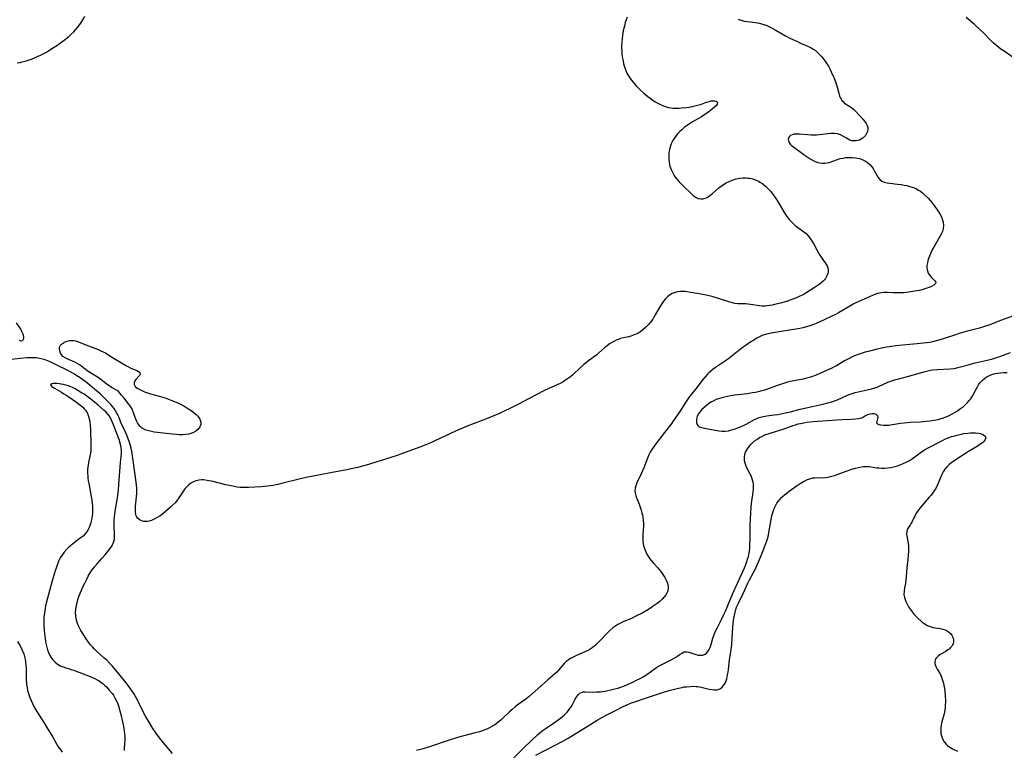
# Model space of a CAD drawing. Units: inches. Extents: x 2039159 to 2044594, y 205613 to 211036.
# Drawn here: x 2040426 to 2040654, y 207761 to 207930 of the extents above; entities that cross this region are included whole.
import ezdxf

# ---------------------------------------------------------------- set-up
doc = ezdxf.new("R2010")
doc.units = ezdxf.units.IN
doc.header["$MEASUREMENT"] = 0
doc.layers.add('c_32_T13S_R18E', color=189, linetype='Continuous')

msp = doc.modelspace()

# ---------------------------------------------------------------- linework, layer by layer
at = {"layer": 'c_32_T13S_R18E'}
for points in [[(2040566.51, 207930.3, 950), (2040566.28, 207929.67, 950), (2040566.07, 207929.04, 950), (2040565.92, 207928.51, 950), (2040565.78, 207927.97, 950), (2040565.6, 207927.14, 950), (2040565.42, 207926.11, 950), (2040565.31, 207925.26, 950), (2040565.25, 207924.48, 950), (2040565.21, 207923.7, 950), (2040565.21, 207923.12, 950), (2040565.23, 207922.49, 950), (2040565.29, 207921.8, 950), (2040565.38, 207921.12, 950), (2040565.54, 207920.15, 950), (2040565.68, 207919.53, 950), (2040565.96, 207918.56, 950), (2040566.18, 207917.95, 950), (2040566.44, 207917.36, 950), (2040566.67, 207916.93, 950), (2040566.92, 207916.51, 950), (2040567.2, 207916.1, 950), (2040567.5, 207915.69, 950), (2040568.19, 207914.88, 950), (2040568.6, 207914.43, 950), (2040569.66, 207913.36, 950), (2040570.38, 207912.7, 950), (2040571.25, 207911.98, 950), (2040571.82, 207911.55, 950), (2040572.4, 207911.13, 950), (2040572.96, 207910.76, 950), (2040573.56, 207910.41, 950), (2040574.21, 207910.08, 950), (2040574.87, 207909.8, 950), (2040575.54, 207909.57, 950), (2040576.06, 207909.44, 950), (2040576.58, 207909.34, 950), (2040577.07, 207909.29, 950), (2040577.79, 207909.26, 950), (2040578.51, 207909.29, 950), (2040579.03, 207909.32, 950), (2040580.17, 207909.44, 950), (2040580.78, 207909.53, 950), (2040581.84, 207909.72, 950), (2040582.41, 207909.85, 950), (2040583.04, 207910.02, 950), (2040583.64, 207910.21, 950), (2040584.84, 207910.65, 950), (2040585.39, 207910.82, 950), (2040585.87, 207910.92, 950), (2040586.33, 207910.97, 950), (2040586.73, 207910.97, 950), (2040587.06, 207910.9, 950), (2040587.34, 207910.59, 950), (2040587.26, 207910.15, 950), (2040587.01, 207909.83, 950), (2040586.66, 207909.48, 950), (2040585.82, 207908.78, 950), (2040585.27, 207908.36, 950), (2040584.21, 207907.64, 950), (2040583.65, 207907.29, 950), (2040581.57, 207906.07, 950), (2040580.82, 207905.6, 950), (2040579.76, 207904.84, 950), (2040579.08, 207904.29, 950), (2040578.59, 207903.83, 950), (2040578.19, 207903.41, 950), (2040577.88, 207903.06, 950), (2040577.47, 207902.5, 950), (2040577.05, 207901.81, 950), (2040576.68, 207901.06, 950), (2040576.42, 207900.35, 950), (2040576.23, 207899.62, 950), (2040576.13, 207899.06, 950), (2040576.08, 207898.43, 950), (2040576.09, 207897.59, 950), (2040576.19, 207896.75, 950), (2040576.29, 207896.24, 950), (2040576.38, 207895.9, 950), (2040576.66, 207895.11, 950), (2040576.93, 207894.49, 950), (2040577.26, 207893.9, 950), (2040577.61, 207893.36, 950), (2040578.03, 207892.81, 950), (2040578.49, 207892.28, 950), (2040579.56, 207891.19, 950), (2040581.35, 207889.47, 950), (2040581.82, 207889.05, 950), (2040582.3, 207888.69, 950), (2040582.87, 207888.42, 950), (2040583.48, 207888.32, 950), (2040584.03, 207888.36, 950), (2040584.58, 207888.51, 950), (2040584.95, 207888.67, 950), (2040585.58, 207889.07, 950), (2040586.19, 207889.56, 950), (2040587.69, 207890.85, 950), (2040588.19, 207891.24, 950), (2040588.71, 207891.61, 950), (2040589.37, 207892.03, 950), (2040590.03, 207892.37, 950), (2040590.71, 207892.66, 950), (2040591.66, 207892.95, 950), (2040592.49, 207893.11, 950), (2040593.22, 207893.17, 950), (2040593.94, 207893.17, 950), (2040594.34, 207893.14, 950), (2040594.71, 207893.1, 950), (2040595.43, 207892.94, 950), (2040596.14, 207892.7, 950), (2040596.78, 207892.41, 950), (2040597.12, 207892.22, 950), (2040597.79, 207891.77, 950), (2040598.43, 207891.26, 950), (2040599.07, 207890.66, 950), (2040599.65, 207890.01, 950), (2040600.21, 207889.29, 950), (2040600.67, 207888.64, 950), (2040601.1, 207887.96, 950), (2040601.56, 207887.22, 950), (2040602.68, 207885.32, 950), (2040603.19, 207884.51, 950), (2040603.44, 207884.15, 950), (2040603.89, 207883.56, 950), (2040604.31, 207883.08, 950), (2040604.77, 207882.63, 950), (2040605.26, 207882.21, 950), (2040605.77, 207881.82, 950), (2040607.29, 207880.71, 950), (2040607.77, 207880.31, 950), (2040608.22, 207879.86, 950), (2040608.75, 207879.21, 950), (2040609.22, 207878.5, 950), (2040609.57, 207877.87, 950), (2040610.26, 207876.55, 950), (2040610.62, 207875.9, 950), (2040610.84, 207875.53, 950), (2040611.25, 207874.91, 950), (2040612.22, 207873.55, 950), (2040612.44, 207873.2, 950), (2040612.62, 207872.85, 950), (2040612.79, 207872.42, 950), (2040612.87, 207872, 950), (2040612.87, 207871.57, 950), (2040612.79, 207871.14, 950), (2040612.58, 207870.53, 950), (2040612.25, 207869.94, 950), (2040612.02, 207869.65, 950), (2040611.74, 207869.35, 950), (2040611.29, 207868.96, 950), (2040610.8, 207868.59, 950), (2040609.65, 207867.82, 950), (2040607.94, 207866.73, 950), (2040607.33, 207866.36, 950), (2040606.73, 207866.04, 950), (2040606.35, 207865.85, 950), (2040605.58, 207865.51, 950), (2040604.48, 207865.09, 950), (2040603.49, 207864.75, 950), (2040602.22, 207864.36, 950), (2040601.54, 207864.18, 950), (2040600.53, 207863.93, 950), (2040599.97, 207863.81, 950), (2040599.38, 207863.7, 950), (2040598.8, 207863.62, 950), (2040598.32, 207863.59, 950), (2040597.61, 207863.58, 950), (2040597.02, 207863.63, 950), (2040594.98, 207863.98, 950), (2040594.41, 207864.04, 950), (2040593.83, 207864.08, 950), (2040592.06, 207864.12, 950), (2040591.38, 207864.19, 950), (2040590.8, 207864.31, 950), (2040590.21, 207864.47, 950), (2040587.6, 207865.35, 950), (2040586.37, 207865.72, 950), (2040585.75, 207865.89, 950), (2040585.14, 207866.02, 950), (2040584.31, 207866.18, 950), (2040582.66, 207866.45, 950), (2040581.13, 207866.74, 950), (2040580.3, 207866.88, 950), (2040579.85, 207866.93, 950), (2040579.39, 207866.95, 950), (2040578.83, 207866.95, 950), (2040578.27, 207866.89, 950), (2040577.84, 207866.81, 950), (2040577.35, 207866.67, 950), (2040576.88, 207866.47, 950), (2040576.25, 207866.08, 950), (2040575.8, 207865.71, 950), (2040575.34, 207865.23, 950), (2040574.9, 207864.7, 950), (2040574.39, 207864.01, 950), (2040573.78, 207863.04, 950), (2040572.96, 207861.53, 950), (2040572.58, 207860.87, 950), (2040572.39, 207860.57, 950), (2040571.89, 207859.89, 950), (2040571.34, 207859.25, 950), (2040570.74, 207858.63, 950), (2040570.1, 207858.07, 950), (2040569.67, 207857.75, 950), (2040568.92, 207857.29, 950), (2040568.13, 207856.92, 950), (2040567.35, 207856.64, 950), (2040566.89, 207856.51, 950), (2040565.67, 207856.25, 950), (2040564.93, 207856.07, 950), (2040564.64, 207855.98, 950), (2040564.09, 207855.77, 950), (2040563.56, 207855.52, 950), (2040563.08, 207855.26, 950), (2040562.42, 207854.84, 950), (2040561.79, 207854.37, 950), (2040561.33, 207853.99, 950), (2040559.91, 207852.69, 950), (2040559.49, 207852.35, 950), (2040557.56, 207850.94, 950), (2040556.46, 207850.07, 950), (2040555.69, 207849.41, 950), (2040553.93, 207847.75, 950), (2040553.4, 207847.28, 950), (2040552.75, 207846.78, 950), (2040552.07, 207846.32, 950), (2040551.7, 207846.1, 950), (2040551.02, 207845.75, 950), (2040549.13, 207844.89, 950), (2040547.44, 207844.07, 950), (2040543.72, 207842.18, 950), (2040541.58, 207841.04, 950), (2040539.58, 207840.02, 950), (2040537.94, 207839.23, 950), (2040536.84, 207838.72, 950), (2040535.48, 207838.15, 950), (2040534.42, 207837.72, 950), (2040529.53, 207835.84, 950), (2040528.49, 207835.41, 950), (2040526.84, 207834.69, 950), (2040520.78, 207831.87, 950), (2040520.06, 207831.55, 950), (2040518.66, 207830.99, 950), (2040514.21, 207829.39, 950), (2040513.38, 207829.1, 950), (2040511.97, 207828.64, 950), (2040506.04, 207826.82, 950), (2040505.14, 207826.56, 950), (2040504.36, 207826.35, 950), (2040503.19, 207826.08, 950), (2040501.4, 207825.72, 950), (2040498.43, 207825.19, 950), (2040496.01, 207824.73, 950), (2040492.44, 207824.03, 950), (2040490.77, 207823.64, 950), (2040487.05, 207822.68, 950), (2040485.86, 207822.4, 950), (2040484.71, 207822.18, 950), (2040484.07, 207822.08, 950), (2040482.78, 207821.93, 950), (2040482, 207821.87, 950), (2040479.09, 207821.7, 950), (2040478.39, 207821.68, 950), (2040477.7, 207821.69, 950), (2040477.18, 207821.72, 950), (2040476.48, 207821.81, 950), (2040475.77, 207821.92, 950), (2040475.07, 207822.06, 950), (2040473.8, 207822.34, 950), (2040470.93, 207823.07, 950), (2040470.47, 207823.18, 950), (2040469.57, 207823.35, 950), (2040468.69, 207823.45, 950), (2040468.29, 207823.45, 950), (2040467.68, 207823.39, 950), (2040466.95, 207823.22, 950), (2040466.25, 207822.93, 950), (2040465.82, 207822.69, 950), (2040465.28, 207822.29, 950), (2040464.78, 207821.81, 950), (2040464.41, 207821.39, 950), (2040464.08, 207820.94, 950), (2040463, 207819.31, 950), (2040462.47, 207818.58, 950), (2040462.14, 207818.19, 950), (2040461.5, 207817.53, 950), (2040461.1, 207817.15, 950), (2040459.9, 207816.12, 950), (2040459.22, 207815.59, 950), (2040458.71, 207815.21, 950), (2040458.01, 207814.76, 950), (2040457.31, 207814.37, 950), (2040456.75, 207814.12, 950), (2040456.19, 207813.94, 950), (2040455.77, 207813.87, 950), (2040455.37, 207813.85, 950), (2040454.85, 207813.9, 950), (2040454.45, 207814, 950), (2040454.08, 207814.16, 950), (2040453.77, 207814.37, 950), (2040453.51, 207814.62, 950), (2040453.3, 207814.9, 950), (2040453.15, 207815.21, 950), (2040453.06, 207815.58, 950), (2040453.02, 207815.98, 950), (2040453.01, 207816.71, 950), (2040453.04, 207817.51, 950), (2040453.09, 207818.02, 950), (2040453.34, 207820.37, 950), (2040453.36, 207821.01, 950), (2040453.33, 207821.56, 950), (2040453.18, 207822.97, 950), (2040452.5, 207827.98, 950), (2040452.34, 207829, 950), (2040452.15, 207830.09, 950), (2040452.01, 207830.77, 950), (2040451.78, 207831.63, 950), (2040451.57, 207832.31, 950), (2040451.34, 207832.98, 950), (2040451.01, 207833.78, 950), (2040450.15, 207835.6, 950), (2040449.82, 207836.35, 950), (2040449.16, 207838.02, 950), (2040448.96, 207838.47, 950), (2040448.75, 207838.9, 950), (2040448.43, 207839.44, 950), (2040448.07, 207839.96, 950), (2040447.7, 207840.41, 950), (2040447.32, 207840.84, 950), (2040446.32, 207841.88, 950), (2040445.59, 207842.61, 950), (2040444.84, 207843.31, 950), (2040443.12, 207844.79, 950), (2040442, 207845.72, 950), (2040441.39, 207846.18, 950), (2040440.24, 207847, 950), (2040439.51, 207847.5, 950), (2040438.78, 207847.97, 950), (2040438.25, 207848.28, 950), (2040437.1, 207848.86, 950), (2040434.98, 207849.86, 950), (2040433.63, 207850.55, 950), (2040432.92, 207850.89, 950), (2040432.55, 207851.05, 950), (2040432.15, 207851.2, 950), (2040431.57, 207851.37, 950), (2040430.89, 207851.52, 950), (2040430.2, 207851.61, 950), (2040429.4, 207851.67, 950), (2040428.64, 207851.66, 950), (2040427.92, 207851.62, 950), (2040423.53, 207851.21, 950)], [(2040425.74, 207919.7, 950), (2040426.38, 207919.82, 950), (2040426.88, 207919.93, 950), (2040427.55, 207920.11, 950), (2040428.22, 207920.31, 950), (2040429.05, 207920.6, 950), (2040429.86, 207920.92, 950), (2040431.11, 207921.49, 950), (2040431.74, 207921.8, 950), (2040432.36, 207922.14, 950), (2040433.05, 207922.55, 950), (2040433.89, 207923.08, 950), (2040434.83, 207923.71, 950), (2040436.03, 207924.56, 950), (2040436.59, 207924.98, 950), (2040437.62, 207925.83, 950), (2040438.12, 207926.27, 950), (2040438.75, 207926.89, 950), (2040439.2, 207927.38, 950), (2040439.63, 207927.89, 950), (2040440.16, 207928.57, 950), (2040440.65, 207929.29, 950), (2040440.86, 207929.63, 950), (2040441.32, 207930.43, 950)], [(2040592.09, 207929.81, 948), (2040592.8, 207929.54, 948), (2040593.5, 207929.38, 948), (2040594.26, 207929.27, 948), (2040596.09, 207929.04, 948), (2040597.07, 207928.86, 948), (2040597.72, 207928.68, 948), (2040598.56, 207928.4, 948), (2040599.38, 207928.06, 948), (2040600.15, 207927.68, 948), (2040600.69, 207927.38, 948), (2040603.05, 207925.99, 948), (2040604.22, 207925.37, 948), (2040605.77, 207924.62, 948), (2040606.52, 207924.28, 948), (2040607.84, 207923.73, 948), (2040608.48, 207923.45, 948), (2040609.1, 207923.12, 948), (2040609.46, 207922.9, 948), (2040609.85, 207922.62, 948), (2040610.44, 207922.13, 948), (2040610.99, 207921.6, 948), (2040611.42, 207921.12, 948), (2040611.84, 207920.61, 948), (2040612.23, 207920.09, 948), (2040612.46, 207919.74, 948), (2040612.93, 207918.98, 948), (2040613.36, 207918.19, 948), (2040613.61, 207917.67, 948), (2040614.06, 207916.66, 948), (2040614.26, 207916.17, 948), (2040614.58, 207915.31, 948), (2040614.85, 207914.45, 948), (2040615.34, 207912.69, 948), (2040615.54, 207912.07, 948), (2040615.68, 207911.73, 948), (2040615.85, 207911.4, 948), (2040616.07, 207911.07, 948), (2040616.33, 207910.77, 948), (2040616.61, 207910.52, 948), (2040616.9, 207910.3, 948), (2040617.92, 207909.65, 948), (2040618.26, 207909.41, 948), (2040618.75, 207909.01, 948), (2040619.22, 207908.56, 948), (2040620.91, 207906.7, 948), (2040621.25, 207906.3, 948), (2040621.68, 207905.71, 948), (2040621.92, 207905.26, 948), (2040622.04, 207904.8, 948), (2040622.05, 207904.33, 948), (2040621.95, 207903.86, 948), (2040621.76, 207903.39, 948), (2040621.49, 207902.94, 948), (2040621.23, 207902.63, 948), (2040620.98, 207902.4, 948), (2040620.51, 207902.08, 948), (2040620.14, 207901.9, 948), (2040619.76, 207901.78, 948), (2040619.29, 207901.69, 948), (2040618.82, 207901.69, 948), (2040618.37, 207901.76, 948), (2040617.92, 207901.9, 948), (2040617.5, 207902.09, 948), (2040617.09, 207902.32, 948), (2040616.39, 207902.73, 948), (2040615.74, 207903.07, 948), (2040615.04, 207903.31, 948), (2040614.33, 207903.4, 948), (2040613.91, 207903.41, 948), (2040613.48, 207903.38, 948), (2040611.55, 207903.16, 948), (2040610.87, 207903.09, 948), (2040610.18, 207903.06, 948), (2040609.49, 207903.05, 948), (2040608.99, 207903.06, 948), (2040608.12, 207903.13, 948), (2040606.32, 207903.29, 948), (2040605.75, 207903.3, 948), (2040605.23, 207903.27, 948), (2040604.94, 207903.23, 948), (2040604.55, 207903.14, 948), (2040604.23, 207902.99, 948), (2040603.94, 207902.74, 948), (2040603.75, 207902.42, 948), (2040603.69, 207902.05, 948), (2040603.75, 207901.69, 948), (2040603.9, 207901.34, 948), (2040604.13, 207900.99, 948), (2040604.37, 207900.73, 948), (2040604.65, 207900.49, 948), (2040605.24, 207900.05, 948), (2040606.36, 207899.25, 948), (2040607.36, 207898.49, 948), (2040608.03, 207898.02, 948), (2040608.71, 207897.57, 948), (2040609.42, 207897.17, 948), (2040609.71, 207897.03, 948), (2040610.24, 207896.82, 948), (2040610.88, 207896.64, 948), (2040611.51, 207896.55, 948), (2040612.12, 207896.54, 948), (2040612.65, 207896.62, 948), (2040613.14, 207896.75, 948), (2040615.01, 207897.42, 948), (2040615.66, 207897.61, 948), (2040616.39, 207897.76, 948), (2040616.99, 207897.84, 948), (2040617.59, 207897.88, 948), (2040618.39, 207897.88, 948), (2040619.23, 207897.8, 948), (2040619.68, 207897.71, 948), (2040620.12, 207897.61, 948), (2040620.57, 207897.46, 948), (2040621.01, 207897.28, 948), (2040621.51, 207897.03, 948), (2040621.97, 207896.73, 948), (2040622.52, 207896.26, 948), (2040622.99, 207895.73, 948), (2040623.24, 207895.36, 948), (2040623.61, 207894.71, 948), (2040624.17, 207893.67, 948), (2040624.38, 207893.33, 948), (2040624.78, 207892.82, 948), (2040625.26, 207892.43, 948), (2040625.78, 207892.21, 948), (2040626.51, 207892.04, 948), (2040627.09, 207891.95, 948), (2040628.86, 207891.74, 948), (2040629.79, 207891.62, 948), (2040630.41, 207891.51, 948), (2040631.06, 207891.38, 948), (2040631.97, 207891.14, 948), (2040632.55, 207890.94, 948), (2040633.11, 207890.7, 948), (2040633.73, 207890.37, 948), (2040634.2, 207890.07, 948), (2040634.63, 207889.74, 948), (2040635.07, 207889.36, 948), (2040635.96, 207888.46, 948), (2040636.43, 207887.96, 948), (2040636.82, 207887.49, 948), (2040637.5, 207886.6, 948), (2040638.08, 207885.79, 948), (2040638.65, 207884.91, 948), (2040638.96, 207884.33, 948), (2040639.12, 207883.96, 948), (2040639.23, 207883.66, 948), (2040639.41, 207882.93, 948), (2040639.48, 207882.19, 948), (2040639.4, 207881.43, 948), (2040639.24, 207880.83, 948), (2040638.95, 207880.18, 948), (2040638.66, 207879.66, 948), (2040637.62, 207877.9, 948), (2040637.33, 207877.36, 948), (2040636.99, 207876.7, 948), (2040636.68, 207876.04, 948), (2040636.27, 207875.09, 948), (2040636.07, 207874.57, 948), (2040635.91, 207874.05, 948), (2040635.78, 207873.57, 948), (2040635.68, 207872.93, 948), (2040635.67, 207872.32, 948), (2040635.79, 207871.73, 948), (2040636, 207871.19, 948), (2040636.34, 207870.66, 948), (2040636.72, 207870.2, 948), (2040637.52, 207869.41, 948), (2040637.7, 207869.09, 948), (2040637.66, 207868.8, 948), (2040637.25, 207868.41, 948), (2040636.76, 207868.14, 948), (2040636.16, 207867.87, 948), (2040635.69, 207867.69, 948), (2040635.17, 207867.53, 948), (2040634.59, 207867.36, 948), (2040633.5, 207867.12, 948), (2040632.84, 207866.99, 948), (2040631.54, 207866.8, 948), (2040630.38, 207866.68, 948), (2040629.53, 207866.64, 948), (2040628.69, 207866.63, 948), (2040627.86, 207866.65, 948), (2040626.6, 207866.71, 948), (2040625.81, 207866.72, 948), (2040625.26, 207866.68, 948), (2040624.73, 207866.6, 948), (2040624.28, 207866.48, 948), (2040623.84, 207866.33, 948), (2040623.12, 207866.04, 948), (2040619.28, 207864.32, 948), (2040618.62, 207863.99, 948), (2040617.91, 207863.6, 948), (2040616.16, 207862.53, 948), (2040615.26, 207862.02, 948), (2040614.7, 207861.74, 948), (2040610.78, 207859.87, 948), (2040610.15, 207859.6, 948), (2040609.32, 207859.28, 948), (2040608.63, 207859.04, 948), (2040607.92, 207858.82, 948), (2040607.01, 207858.57, 948), (2040606.34, 207858.41, 948), (2040605.52, 207858.25, 948), (2040604.88, 207858.15, 948), (2040602.05, 207857.73, 948), (2040600.2, 207857.41, 948), (2040599.41, 207857.26, 948), (2040598.63, 207857.07, 948), (2040597.66, 207856.76, 948), (2040597.19, 207856.56, 948), (2040596.45, 207856.18, 948), (2040595.72, 207855.75, 948), (2040595.02, 207855.3, 948), (2040593.96, 207854.59, 948), (2040593.25, 207854.09, 948), (2040592.25, 207853.35, 948), (2040589.94, 207851.52, 948), (2040589.44, 207851.14, 948), (2040588.25, 207850.32, 948), (2040586.89, 207849.42, 948), (2040586.33, 207849.02, 948), (2040585.8, 207848.6, 948), (2040585.36, 207848.21, 948), (2040585.01, 207847.86, 948), (2040584.47, 207847.25, 948), (2040583.95, 207846.61, 948), (2040582.63, 207844.89, 948), (2040581.34, 207843.25, 948), (2040580.91, 207842.68, 948), (2040580.11, 207841.53, 948), (2040578.62, 207839.27, 948), (2040577.22, 207837.21, 948), (2040576.62, 207836.36, 948), (2040576.17, 207835.76, 948), (2040575.13, 207834.43, 948), (2040572.9, 207831.5, 948), (2040572.55, 207831.02, 948), (2040572.16, 207830.45, 948), (2040571.81, 207829.86, 948), (2040571.48, 207829.22, 948), (2040571.15, 207828.46, 948), (2040570.31, 207826.25, 948), (2040569.83, 207825.06, 948), (2040569.56, 207824.47, 948), (2040568.84, 207822.99, 948), (2040568.56, 207822.33, 948), (2040568.37, 207821.66, 948), (2040568.32, 207821.37, 948), (2040568.3, 207820.96, 948), (2040568.35, 207820.43, 948), (2040568.5, 207819.8, 948), (2040568.72, 207819.17, 948), (2040569.24, 207817.9, 948), (2040569.6, 207816.95, 948), (2040569.75, 207816.48, 948), (2040569.9, 207815.89, 948), (2040570.03, 207815.3, 948), (2040570.1, 207814.84, 948), (2040570.18, 207814.11, 948), (2040570.23, 207813.37, 948), (2040570.24, 207812.64, 948), (2040570.22, 207811.99, 948), (2040570.12, 207810.69, 948), (2040570.08, 207810.05, 948), (2040570.09, 207809.61, 948), (2040570.13, 207809.16, 948), (2040570.27, 207808.36, 948), (2040570.51, 207807.6, 948), (2040570.82, 207806.86, 948), (2040571.06, 207806.36, 948), (2040571.42, 207805.75, 948), (2040571.75, 207805.25, 948), (2040572.11, 207804.77, 948), (2040572.63, 207804.19, 948), (2040573.6, 207803.15, 948), (2040573.9, 207802.79, 948), (2040574.27, 207802.32, 948), (2040574.61, 207801.84, 948), (2040575.21, 207800.92, 948), (2040575.52, 207800.35, 948), (2040575.74, 207799.82, 948), (2040575.92, 207799.03, 948), (2040575.92, 207798.38, 948), (2040575.77, 207797.65, 948), (2040575.63, 207797.31, 948), (2040575.46, 207797.01, 948), (2040575.05, 207796.46, 948), (2040574.55, 207795.93, 948), (2040574.01, 207795.43, 948), (2040573.42, 207794.95, 948), (2040572.52, 207794.3, 948), (2040571.89, 207793.89, 948), (2040571.25, 207793.49, 948), (2040569.93, 207792.74, 948), (2040568.49, 207791.98, 948), (2040567.47, 207791.49, 948), (2040565.71, 207790.75, 948), (2040564.96, 207790.4, 948), (2040564.33, 207790.06, 948), (2040563.91, 207789.8, 948), (2040563.19, 207789.29, 948), (2040562.49, 207788.68, 948), (2040561.81, 207788.01, 948), (2040560.29, 207786.39, 948), (2040559.51, 207785.6, 948), (2040559.14, 207785.27, 948), (2040558.76, 207784.96, 948), (2040558.38, 207784.68, 948), (2040557.99, 207784.42, 948), (2040557.44, 207784.11, 948), (2040556.87, 207783.83, 948), (2040554.63, 207782.87, 948), (2040554.01, 207782.57, 948), (2040553.42, 207782.24, 948), (2040553.01, 207781.98, 948), (2040552.77, 207781.8, 948), (2040552.44, 207781.52, 948), (2040551.99, 207781.08, 948), (2040550.66, 207779.55, 948), (2040550.23, 207779.11, 948), (2040549.78, 207778.69, 948), (2040548.16, 207777.32, 948), (2040545.92, 207775.35, 948), (2040543.84, 207773.46, 948), (2040543.14, 207772.89, 948), (2040541.14, 207771.44, 948), (2040540.66, 207771.07, 948), (2040539.98, 207770.51, 948), (2040539.31, 207769.9, 948), (2040537.89, 207768.55, 948), (2040537.31, 207768.03, 948), (2040536.64, 207767.47, 948), (2040535.96, 207766.97, 948), (2040535.23, 207766.52, 948), (2040534.74, 207766.26, 948), (2040534.24, 207766.02, 948), (2040533.67, 207765.78, 948), (2040533.09, 207765.57, 948), (2040532.38, 207765.34, 948), (2040531.4, 207765.06, 948), (2040528.52, 207764.34, 948), (2040527.33, 207763.99, 948), (2040524.92, 207763.22, 948), (2040521.53, 207762.09, 948), (2040519.41, 207761.42, 948), (2040517.89, 207760.98, 948)], [(2040657.37, 207919.75, 948), (2040653.48, 207922.38, 948), (2040652.75, 207922.89, 948), (2040651.79, 207923.63, 948), (2040650.96, 207924.37, 948), (2040650.29, 207925.03, 948), (2040648.79, 207926.58, 948), (2040647.77, 207927.56, 948), (2040646.64, 207928.57, 948), (2040644.73, 207930.18, 948)], [(2040656.77, 207861.75, 946), (2040652.63, 207860.23, 946), (2040650.19, 207859.29, 946), (2040648.99, 207858.86, 946), (2040647.81, 207858.5, 946), (2040644.76, 207857.71, 946), (2040643.38, 207857.32, 946), (2040642.02, 207856.89, 946), (2040639.4, 207855.99, 946), (2040638.15, 207855.61, 946), (2040637.24, 207855.38, 946), (2040636.34, 207855.2, 946), (2040635.67, 207855.1, 946), (2040634.91, 207855.02, 946), (2040633.39, 207854.9, 946), (2040631.75, 207854.74, 946), (2040628.5, 207854.38, 946), (2040627.47, 207854.25, 946), (2040626.43, 207854.09, 946), (2040625.56, 207853.93, 946), (2040623.91, 207853.58, 946), (2040622.41, 207853.21, 946), (2040621.45, 207852.95, 946), (2040620.75, 207852.74, 946), (2040619.82, 207852.41, 946), (2040619.19, 207852.17, 946), (2040618.57, 207851.92, 946), (2040617.89, 207851.6, 946), (2040617.26, 207851.27, 946), (2040616.65, 207850.93, 946), (2040614.78, 207849.82, 946), (2040614.24, 207849.53, 946), (2040613.72, 207849.27, 946), (2040611.13, 207848.1, 946), (2040610.09, 207847.65, 946), (2040609.27, 207847.34, 946), (2040608.56, 207847.12, 946), (2040607.85, 207846.92, 946), (2040607.12, 207846.75, 946), (2040604.11, 207846.14, 946), (2040603.52, 207846, 946), (2040602.6, 207845.75, 946), (2040601.19, 207845.29, 946), (2040598.42, 207844.29, 946), (2040597.25, 207843.94, 946), (2040596.7, 207843.79, 946), (2040596.13, 207843.67, 946), (2040595.42, 207843.53, 946), (2040594.27, 207843.35, 946), (2040591.29, 207842.99, 946), (2040590.36, 207842.86, 946), (2040589.64, 207842.74, 946), (2040588.94, 207842.59, 946), (2040588.34, 207842.44, 946), (2040587.8, 207842.28, 946), (2040587.06, 207842, 946), (2040586.35, 207841.66, 946), (2040585.84, 207841.38, 946), (2040585.46, 207841.14, 946), (2040584.82, 207840.67, 946), (2040584.23, 207840.17, 946), (2040583.66, 207839.62, 946), (2040583.17, 207839.06, 946), (2040582.89, 207838.63, 946), (2040582.64, 207838.07, 946), (2040582.5, 207837.51, 946), (2040582.46, 207836.98, 946), (2040582.51, 207836.61, 946), (2040582.66, 207836.23, 946), (2040582.83, 207836.01, 946), (2040583.05, 207835.82, 946), (2040583.35, 207835.66, 946), (2040583.69, 207835.54, 946), (2040584.27, 207835.4, 946), (2040585.58, 207835.19, 946), (2040587.68, 207834.77, 946), (2040588.4, 207834.69, 946), (2040589.12, 207834.72, 946), (2040589.85, 207834.83, 946), (2040590.56, 207834.99, 946), (2040591.19, 207835.17, 946), (2040592, 207835.45, 946), (2040592.84, 207835.78, 946), (2040593.66, 207836.15, 946), (2040593.98, 207836.31, 946), (2040595.85, 207837.38, 946), (2040596.39, 207837.63, 946), (2040596.95, 207837.85, 946), (2040597.59, 207838.04, 946), (2040597.89, 207838.12, 946), (2040598.74, 207838.26, 946), (2040600.42, 207838.46, 946), (2040601.24, 207838.58, 946), (2040602.95, 207838.91, 946), (2040604.23, 207839.19, 946), (2040606.45, 207839.77, 946), (2040608.2, 207840.2, 946), (2040611.63, 207840.92, 946), (2040612.83, 207841.22, 946), (2040613.98, 207841.58, 946), (2040615.16, 207842.02, 946), (2040616.04, 207842.41, 946), (2040617.34, 207843.02, 946), (2040617.97, 207843.27, 946), (2040618.63, 207843.48, 946), (2040619.12, 207843.62, 946), (2040621.91, 207844.24, 946), (2040622.9, 207844.49, 946), (2040623.39, 207844.64, 946), (2040624.18, 207844.9, 946), (2040624.68, 207845.1, 946), (2040626.52, 207845.93, 946), (2040627.06, 207846.15, 946), (2040627.61, 207846.35, 946), (2040628.17, 207846.54, 946), (2040629.19, 207846.83, 946), (2040632.06, 207847.59, 946), (2040634.96, 207848.43, 946), (2040635.61, 207848.6, 946), (2040636.51, 207848.78, 946), (2040637.05, 207848.86, 946), (2040638.07, 207848.95, 946), (2040641.01, 207849.1, 946), (2040641.87, 207849.2, 946), (2040642.24, 207849.26, 946), (2040643.09, 207849.45, 946), (2040645.47, 207850.11, 946), (2040646.82, 207850.47, 946), (2040648.21, 207850.79, 946), (2040650.29, 207851.25, 946), (2040651.14, 207851.47, 946), (2040651.61, 207851.61, 946), (2040652.47, 207851.91, 946), (2040654.94, 207852.84, 946)], [(2040425.51, 207859.72, 952), (2040426.33, 207858.51, 952), (2040426.54, 207858.15, 952), (2040426.73, 207857.8, 952), (2040426.98, 207857.2, 952), (2040427.09, 207856.82, 952), (2040427.15, 207856.47, 952), (2040427.17, 207856.16, 952), (2040427.13, 207855.87, 952), (2040426.97, 207855.59, 952), (2040426.6, 207855.5, 952), (2040426.23, 207855.65, 952)], [(2040540.22, 207759.14, 948), (2040542.81, 207761.77, 948), (2040545.87, 207764.68, 948), (2040546.35, 207765.11, 948), (2040546.84, 207765.53, 948), (2040547.54, 207766.04, 948), (2040549.48, 207767.32, 948), (2040550.6, 207768.09, 948), (2040551.14, 207768.49, 948), (2040551.6, 207768.87, 948), (2040552.04, 207769.25, 948), (2040552.62, 207769.83, 948), (2040552.98, 207770.24, 948), (2040553.3, 207770.68, 948), (2040553.56, 207771.09, 948), (2040553.79, 207771.51, 948), (2040554.48, 207772.87, 948), (2040554.86, 207773.49, 948), (2040555.19, 207773.89, 948), (2040555.54, 207774.21, 948), (2040555.94, 207774.43, 948), (2040556.35, 207774.55, 948), (2040556.8, 207774.58, 948), (2040558.64, 207774.51, 948), (2040559.39, 207774.52, 948), (2040560.36, 207774.59, 948), (2040561.38, 207774.72, 948), (2040562.07, 207774.84, 948), (2040562.76, 207774.98, 948), (2040563.65, 207775.21, 948), (2040564.31, 207775.4, 948), (2040565.04, 207775.63, 948), (2040565.9, 207775.95, 948), (2040566.74, 207776.3, 948), (2040567.95, 207776.85, 948), (2040568.53, 207777.14, 948), (2040569.65, 207777.73, 948), (2040570.2, 207778.04, 948), (2040571.05, 207778.59, 948), (2040572.76, 207779.82, 948), (2040573.23, 207780.14, 948), (2040573.72, 207780.44, 948), (2040574.65, 207780.95, 948), (2040576.63, 207781.94, 948), (2040577.21, 207782.25, 948), (2040577.75, 207782.56, 948), (2040578.21, 207782.87, 948), (2040578.74, 207783.27, 948), (2040579.24, 207783.59, 948), (2040579.63, 207783.76, 948), (2040579.93, 207783.81, 948), (2040580.3, 207783.8, 948), (2040580.72, 207783.71, 948), (2040582.15, 207783.21, 948), (2040582.85, 207783.04, 948), (2040583.4, 207782.99, 948), (2040583.96, 207783.03, 948), (2040584.53, 207783.24, 948), (2040584.82, 207783.45, 948), (2040585.15, 207783.83, 948), (2040585.43, 207784.29, 948), (2040585.66, 207784.82, 948), (2040585.81, 207785.26, 948), (2040585.97, 207785.8, 948), (2040586.29, 207786.96, 948), (2040586.54, 207787.76, 948), (2040586.89, 207788.57, 948), (2040587.31, 207789.38, 948), (2040588.3, 207791.26, 948), (2040588.91, 207792.54, 948), (2040589.2, 207793.19, 948), (2040590.27, 207795.81, 948), (2040590.82, 207797.09, 948), (2040592.4, 207800.65, 948), (2040593.54, 207803.18, 948), (2040593.77, 207803.74, 948), (2040594.11, 207804.6, 948), (2040594.3, 207805.17, 948), (2040594.47, 207805.76, 948), (2040594.59, 207806.27, 948), (2040594.71, 207806.97, 948), (2040594.8, 207807.82, 948), (2040594.84, 207808.68, 948), (2040594.86, 207809.73, 948), (2040594.85, 207812.17, 948), (2040594.87, 207813.01, 948), (2040595.11, 207817.23, 948), (2040595.17, 207817.91, 948), (2040595.25, 207818.57, 948), (2040595.6, 207820.67, 948), (2040595.67, 207821.32, 948), (2040595.67, 207822.02, 948), (2040595.63, 207822.49, 948), (2040595.56, 207822.95, 948), (2040595.44, 207823.44, 948), (2040595.3, 207823.91, 948), (2040595.08, 207824.44, 948), (2040594.83, 207824.95, 948), (2040594.15, 207826.23, 948), (2040593.97, 207826.62, 948), (2040593.79, 207827.07, 948), (2040593.66, 207827.53, 948), (2040593.57, 207828.1, 948), (2040593.57, 207828.78, 948), (2040593.66, 207829.34, 948), (2040593.83, 207829.89, 948), (2040594.02, 207830.28, 948), (2040594.26, 207830.67, 948), (2040594.65, 207831.2, 948), (2040595.04, 207831.64, 948), (2040595.46, 207832.05, 948), (2040595.92, 207832.46, 948), (2040596.41, 207832.83, 948), (2040597.01, 207833.22, 948), (2040597.56, 207833.52, 948), (2040598.29, 207833.84, 948), (2040599.26, 207834.18, 948), (2040600.96, 207834.7, 948), (2040602.48, 207835.19, 948), (2040604.79, 207836.01, 948), (2040605.37, 207836.2, 948), (2040605.96, 207836.38, 948), (2040606.51, 207836.51, 948), (2040607.26, 207836.67, 948), (2040607.95, 207836.78, 948), (2040609.46, 207836.96, 948), (2040614.88, 207837.34, 948), (2040616.08, 207837.41, 948), (2040618.2, 207837.49, 948), (2040619.3, 207837.57, 948), (2040619.9, 207837.63, 948), (2040620.43, 207837.75, 948), (2040620.79, 207837.9, 948), (2040621.47, 207838.3, 948), (2040622.02, 207838.57, 948), (2040622.57, 207838.74, 948), (2040623.04, 207838.8, 948), (2040623.48, 207838.79, 948), (2040623.81, 207838.69, 948), (2040624.26, 207838.29, 948), (2040624.35, 207837.95, 948), (2040624.31, 207837.57, 948), (2040624.03, 207836.65, 948), (2040624.24, 207836.4, 948), (2040624.55, 207836.29, 948), (2040625.02, 207836.2, 948), (2040625.66, 207836.13, 948), (2040626.26, 207836.11, 948), (2040626.92, 207836.13, 948), (2040627.3, 207836.16, 948), (2040628.22, 207836.3, 948), (2040629.55, 207836.54, 948), (2040630.43, 207836.65, 948), (2040631.92, 207836.77, 948), (2040634.1, 207836.89, 948), (2040635.52, 207837, 948), (2040636.36, 207837.1, 948), (2040637.27, 207837.23, 948), (2040638.26, 207837.43, 948), (2040638.76, 207837.56, 948), (2040639.26, 207837.71, 948), (2040639.9, 207837.94, 948), (2040640.52, 207838.2, 948), (2040641.1, 207838.49, 948), (2040641.67, 207838.8, 948), (2040642.7, 207839.43, 948), (2040643.42, 207839.92, 948), (2040644.11, 207840.44, 948), (2040644.59, 207840.87, 948), (2040645.05, 207841.31, 948), (2040645.51, 207841.84, 948), (2040645.8, 207842.2, 948), (2040646.06, 207842.58, 948), (2040646.36, 207843.09, 948), (2040647.02, 207844.4, 948), (2040647.33, 207844.96, 948), (2040647.61, 207845.41, 948), (2040647.91, 207845.84, 948), (2040648.41, 207846.41, 948), (2040648.97, 207846.9, 948), (2040649.34, 207847.16, 948), (2040650.09, 207847.56, 948), (2040650.67, 207847.79, 948), (2040651.41, 207848, 948), (2040651.86, 207848.09, 948), (2040652.63, 207848.19, 948), (2040653.4, 207848.25, 948), (2040654.19, 207848.27, 948)], [(2040461.59, 207760.29, 948), (2040459.46, 207762.78, 948), (2040458.84, 207763.53, 948), (2040458.29, 207764.26, 948), (2040457.57, 207765.29, 948), (2040457.05, 207766.11, 948), (2040456.01, 207767.79, 948), (2040455.33, 207768.94, 948), (2040454.67, 207770.24, 948), (2040453.9, 207771.85, 948), (2040453.5, 207772.66, 948), (2040453.05, 207773.47, 948), (2040452.6, 207774.2, 948), (2040452.12, 207774.91, 948), (2040451.32, 207776.03, 948), (2040450.86, 207776.64, 948), (2040448.48, 207779.56, 948), (2040447.64, 207780.55, 948), (2040447.11, 207781.11, 948), (2040446.3, 207781.91, 948), (2040445.74, 207782.43, 948), (2040443.97, 207783.98, 948), (2040443.53, 207784.41, 948), (2040443.06, 207784.91, 948), (2040442.62, 207785.43, 948), (2040442.16, 207786.03, 948), (2040441.66, 207786.75, 948), (2040440.95, 207787.83, 948), (2040440.35, 207788.84, 948), (2040439.95, 207789.6, 948), (2040439.74, 207790.07, 948), (2040439.56, 207790.54, 948), (2040439.32, 207791.44, 948), (2040439.22, 207792.2, 948), (2040439.21, 207792.87, 948), (2040439.25, 207793.55, 948), (2040439.32, 207794.12, 948), (2040439.4, 207794.61, 948), (2040439.52, 207795.09, 948), (2040439.74, 207795.89, 948), (2040439.97, 207796.54, 948), (2040440.54, 207797.98, 948), (2040440.9, 207798.81, 948), (2040441.29, 207799.63, 948), (2040441.68, 207800.41, 948), (2040442.12, 207801.22, 948), (2040442.59, 207802.01, 948), (2040442.89, 207802.47, 948), (2040443.51, 207803.34, 948), (2040444.15, 207804.12, 948), (2040445.23, 207805.31, 948), (2040446, 207806.2, 948), (2040446.55, 207806.86, 948), (2040447.11, 207807.59, 948), (2040447.38, 207807.98, 948), (2040447.62, 207808.36, 948), (2040447.88, 207808.88, 948), (2040448.06, 207809.4, 948), (2040448.15, 207809.94, 948), (2040448.18, 207810.51, 948), (2040448.17, 207811.08, 948), (2040448.1, 207812.58, 948), (2040448.09, 207813.37, 948), (2040448.1, 207814.17, 948), (2040448.16, 207814.98, 948), (2040448.33, 207816.23, 948), (2040448.81, 207818.9, 948), (2040448.95, 207819.88, 948), (2040449.09, 207821.19, 948), (2040449.19, 207822.38, 948), (2040449.37, 207825.42, 948), (2040449.45, 207826.41, 948), (2040449.58, 207827.55, 948), (2040449.74, 207828.77, 948), (2040449.81, 207829.47, 948), (2040449.81, 207830.2, 948), (2040449.72, 207830.98, 948), (2040449.57, 207831.64, 948), (2040449.22, 207832.77, 948), (2040447.96, 207836.18, 948), (2040447.51, 207837.23, 948), (2040447.15, 207837.92, 948), (2040446.73, 207838.55, 948), (2040446.24, 207839.11, 948), (2040445.72, 207839.6, 948), (2040444.38, 207840.75, 948), (2040442.7, 207842.12, 948), (2040441.78, 207842.81, 948), (2040441.17, 207843.23, 948), (2040440.59, 207843.59, 948), (2040439.13, 207844.46, 948), (2040438.46, 207844.81, 948), (2040438.11, 207844.97, 948), (2040437.57, 207845.18, 948), (2040436.97, 207845.36, 948), (2040436.38, 207845.49, 948), (2040435.8, 207845.6, 948), (2040435.45, 207845.65, 948), (2040434.83, 207845.7, 948), (2040434.37, 207845.71, 948), (2040433.98, 207845.69, 948), (2040433.68, 207845.64, 948), (2040433.43, 207845.43, 948), (2040433.64, 207845.07, 948), (2040433.94, 207844.85, 948), (2040434.32, 207844.62, 948), (2040435.93, 207843.7, 948), (2040436.48, 207843.37, 948), (2040437.15, 207842.93, 948), (2040439.42, 207841.39, 948), (2040439.86, 207841.06, 948), (2040440.39, 207840.65, 948), (2040440.87, 207840.23, 948), (2040441.2, 207839.9, 948), (2040441.49, 207839.56, 948), (2040441.73, 207839.18, 948), (2040441.93, 207838.77, 948), (2040442.11, 207838.32, 948), (2040442.26, 207837.84, 948), (2040442.39, 207837.34, 948), (2040442.5, 207836.76, 948), (2040442.58, 207836.17, 948), (2040442.66, 207835.02, 948), (2040442.74, 207831.75, 948), (2040442.73, 207831.02, 948), (2040442.69, 207830.3, 948), (2040442.6, 207829.62, 948), (2040442.49, 207828.94, 948), (2040442.2, 207827.51, 948), (2040442.1, 207826.94, 948), (2040442.03, 207826.41, 948), (2040441.98, 207825.87, 948), (2040441.96, 207825.08, 948), (2040441.99, 207824.3, 948), (2040442.02, 207823.9, 948), (2040442.11, 207823.25, 948), (2040442.23, 207822.6, 948), (2040442.81, 207819.62, 948), (2040442.94, 207818.81, 948), (2040443.03, 207818.08, 948), (2040443.07, 207817.52, 948), (2040443.09, 207816.96, 948), (2040443.08, 207816.23, 948), (2040443.06, 207815.71, 948), (2040443.01, 207815.19, 948), (2040442.92, 207814.56, 948), (2040442.73, 207813.66, 948), (2040442.56, 207813.07, 948), (2040442.34, 207812.5, 948), (2040442.12, 207812.05, 948), (2040441.86, 207811.63, 948), (2040441.42, 207811.04, 948), (2040440.92, 207810.51, 948), (2040440.5, 207810.16, 948), (2040439.97, 207809.76, 948), (2040438.89, 207808.98, 948), (2040438.09, 207808.34, 948), (2040437.62, 207807.91, 948), (2040437.16, 207807.47, 948), (2040436.53, 207806.77, 948), (2040435.98, 207806.04, 948), (2040435.66, 207805.5, 948), (2040435.36, 207804.89, 948), (2040435.1, 207804.25, 948), (2040434.86, 207803.59, 948), (2040434.41, 207802.25, 948), (2040434.14, 207801.38, 948), (2040433.79, 207800.17, 948), (2040432.44, 207795.03, 948), (2040432.28, 207794.38, 948), (2040432.16, 207793.75, 948), (2040432, 207792.79, 948), (2040431.9, 207791.81, 948), (2040431.86, 207791.09, 948), (2040431.86, 207790.44, 948), (2040431.88, 207789.74, 948), (2040431.92, 207789.04, 948), (2040432.03, 207787.87, 948), (2040432.14, 207786.97, 948), (2040432.28, 207786.08, 948), (2040432.47, 207785.16, 948), (2040432.72, 207784.28, 948), (2040432.96, 207783.6, 948), (2040433.26, 207782.96, 948), (2040433.48, 207782.56, 948), (2040433.93, 207781.93, 948), (2040434.46, 207781.38, 948), (2040435.04, 207780.94, 948), (2040435.67, 207780.58, 948), (2040436.33, 207780.3, 948), (2040436.91, 207780.09, 948), (2040438.94, 207779.45, 948), (2040439.95, 207779.09, 948), (2040442.19, 207778.25, 948), (2040443.12, 207777.85, 948), (2040443.64, 207777.61, 948), (2040444.15, 207777.35, 948), (2040444.63, 207777.06, 948), (2040445.09, 207776.74, 948), (2040445.53, 207776.39, 948), (2040445.95, 207776.01, 948), (2040446.29, 207775.69, 948), (2040446.97, 207774.96, 948), (2040447.63, 207774.18, 948), (2040447.93, 207773.78, 948), (2040448.2, 207773.35, 948), (2040448.44, 207772.9, 948), (2040448.69, 207772.36, 948), (2040448.91, 207771.8, 948), (2040449.07, 207771.32, 948), (2040449.4, 207770.18, 948), (2040449.62, 207769.29, 948), (2040450, 207767.64, 948), (2040450.3, 207766.15, 948), (2040450.41, 207765.51, 948), (2040450.5, 207764.87, 948), (2040450.55, 207764.24, 948), (2040450.54, 207763.41, 948), (2040450.37, 207761.64, 948), (2040450.37, 207761.03, 948)], [(2040545.4, 207759.9, 950), (2040551.63, 207763.15, 950), (2040552.85, 207763.83, 950), (2040555.49, 207765.49, 950), (2040558.12, 207767.09, 950), (2040559.59, 207768.01, 950), (2040560.82, 207768.74, 950), (2040561.49, 207769.11, 950), (2040563.77, 207770.28, 950), (2040565.57, 207771.18, 950), (2040566.79, 207771.73, 950), (2040567.53, 207772.02, 950), (2040568.24, 207772.27, 950), (2040570.75, 207773.07, 950), (2040573.47, 207774.02, 950), (2040575.09, 207774.53, 950), (2040576.47, 207774.94, 950), (2040577.43, 207775.19, 950), (2040578.32, 207775.4, 950), (2040579.22, 207775.59, 950), (2040579.68, 207775.67, 950), (2040580.18, 207775.74, 950), (2040581.09, 207775.82, 950), (2040581.99, 207775.83, 950), (2040582.41, 207775.8, 950), (2040582.81, 207775.75, 950), (2040583.57, 207775.61, 950), (2040585.12, 207775.24, 950), (2040585.53, 207775.15, 950), (2040586.08, 207775.07, 950), (2040586.61, 207775.03, 950), (2040587.11, 207775.05, 950), (2040587.51, 207775.12, 950), (2040587.87, 207775.25, 950), (2040588.35, 207775.56, 950), (2040588.75, 207775.99, 950), (2040589.1, 207776.57, 950), (2040589.31, 207777.06, 950), (2040589.48, 207777.59, 950), (2040589.69, 207778.47, 950), (2040589.79, 207779.08, 950), (2040589.87, 207779.71, 950), (2040590.1, 207781.94, 950), (2040590.47, 207784.25, 950), (2040590.65, 207785.58, 950), (2040590.76, 207786.91, 950), (2040590.9, 207789.45, 950), (2040590.96, 207790.34, 950), (2040591.04, 207791.07, 950), (2040591.24, 207792.26, 950), (2040591.39, 207792.93, 950), (2040591.58, 207793.59, 950), (2040591.76, 207794.09, 950), (2040591.89, 207794.44, 950), (2040592.24, 207795.19, 950), (2040593.26, 207797.28, 950), (2040594.35, 207799.65, 950), (2040594.71, 207800.37, 950), (2040595.58, 207801.92, 950), (2040595.93, 207802.6, 950), (2040596.26, 207803.29, 950), (2040596.8, 207804.55, 950), (2040597.47, 207806.21, 950), (2040598.3, 207808.14, 950), (2040598.53, 207808.76, 950), (2040598.74, 207809.39, 950), (2040599, 207810.34, 950), (2040599.2, 207811.32, 950), (2040599.72, 207814.35, 950), (2040599.89, 207815.14, 950), (2040600.04, 207815.73, 950), (2040600.25, 207816.39, 950), (2040600.49, 207817.02, 950), (2040600.79, 207817.63, 950), (2040601.07, 207818.09, 950), (2040601.34, 207818.48, 950), (2040601.64, 207818.84, 950), (2040602.23, 207819.46, 950), (2040602.82, 207820, 950), (2040603.44, 207820.51, 950), (2040603.85, 207820.83, 950), (2040605.5, 207822.03, 950), (2040606.39, 207822.63, 950), (2040607.17, 207823.1, 950), (2040607.65, 207823.34, 950), (2040608.12, 207823.56, 950), (2040608.88, 207823.82, 950), (2040609.36, 207823.92, 950), (2040609.83, 207823.97, 950), (2040610.56, 207823.99, 950), (2040611.6, 207823.97, 950), (2040612.4, 207824.01, 950), (2040613.21, 207824.16, 950), (2040613.76, 207824.31, 950), (2040614.31, 207824.49, 950), (2040617.01, 207825.48, 950), (2040618.36, 207825.93, 950), (2040619.19, 207826.17, 950), (2040619.88, 207826.35, 950), (2040620.57, 207826.5, 950), (2040621.05, 207826.56, 950), (2040621.42, 207826.59, 950), (2040621.79, 207826.59, 950), (2040622.35, 207826.55, 950), (2040624.1, 207826.29, 950), (2040624.59, 207826.24, 950), (2040625.23, 207826.2, 950), (2040625.88, 207826.2, 950), (2040626.68, 207826.26, 950), (2040627.34, 207826.35, 950), (2040628.25, 207826.56, 950), (2040628.89, 207826.75, 950), (2040629.53, 207826.97, 950), (2040630.16, 207827.22, 950), (2040630.72, 207827.46, 950), (2040631.52, 207827.87, 950), (2040632.27, 207828.33, 950), (2040632.89, 207828.77, 950), (2040634.12, 207829.72, 950), (2040634.67, 207830.1, 950), (2040635.24, 207830.45, 950), (2040635.83, 207830.79, 950), (2040639.13, 207832.52, 950), (2040639.96, 207832.91, 950), (2040640.66, 207833.2, 950), (2040641.37, 207833.45, 950), (2040642.1, 207833.67, 950), (2040642.69, 207833.83, 950), (2040643.67, 207834.05, 950), (2040644.17, 207834.14, 950), (2040645.15, 207834.27, 950), (2040645.63, 207834.31, 950), (2040646.27, 207834.34, 950), (2040646.87, 207834.33, 950), (2040647.6, 207834.25, 950), (2040648.08, 207834.15, 950), (2040648.45, 207834.03, 950), (2040648.76, 207833.87, 950), (2040649.11, 207833.56, 950), (2040649.24, 207833.19, 950), (2040649.12, 207832.78, 950), (2040648.79, 207832.35, 950), (2040648.49, 207832.06, 950), (2040648.12, 207831.77, 950), (2040647.48, 207831.33, 950), (2040645.3, 207830.05, 950), (2040644.56, 207829.58, 950), (2040642.66, 207828.33, 950), (2040641.43, 207827.48, 950), (2040640.83, 207827.01, 950), (2040640.28, 207826.49, 950), (2040639.84, 207825.94, 950), (2040639.46, 207825.35, 950), (2040639.14, 207824.72, 950), (2040638.06, 207822.19, 950), (2040637.71, 207821.5, 950), (2040637.37, 207820.94, 950), (2040637, 207820.4, 950), (2040636.63, 207819.92, 950), (2040636.23, 207819.45, 950), (2040634.91, 207817.96, 950), (2040634.05, 207816.92, 950), (2040633.48, 207816.16, 950), (2040633.23, 207815.77, 950), (2040632.94, 207815.27, 950), (2040632.71, 207814.83, 950), (2040632.3, 207813.89, 950), (2040632.08, 207813.45, 950), (2040631.8, 207813.05, 950), (2040631.5, 207812.67, 950), (2040631.32, 207812.4, 950), (2040631.13, 207812, 950), (2040631.01, 207811.56, 950), (2040630.99, 207811, 950), (2040631.04, 207810.56, 950), (2040631.29, 207809.32, 950), (2040631.37, 207808.82, 950), (2040631.41, 207808.22, 950), (2040631.43, 207807.49, 950), (2040631.42, 207806.83, 950), (2040631.38, 207806.17, 950), (2040631.27, 207805.09, 950), (2040631.04, 207803.18, 950), (2040630.91, 207801.2, 950), (2040630.83, 207800.31, 950), (2040630.7, 207799.52, 950), (2040630.5, 207798.53, 950), (2040630.39, 207797.75, 950), (2040630.37, 207797.04, 950), (2040630.49, 207796.33, 950), (2040630.62, 207795.86, 950), (2040630.81, 207795.41, 950), (2040631.18, 207794.65, 950), (2040631.45, 207794.18, 950), (2040631.85, 207793.58, 950), (2040632.29, 207793, 950), (2040632.77, 207792.44, 950), (2040633.61, 207791.56, 950), (2040634.32, 207790.88, 950), (2040634.75, 207790.51, 950), (2040635.17, 207790.21, 950), (2040635.74, 207789.89, 950), (2040636.2, 207789.69, 950), (2040636.68, 207789.54, 950), (2040637.14, 207789.43, 950), (2040638.77, 207789.17, 950), (2040639.34, 207789.03, 950), (2040639.86, 207788.85, 950), (2040640.33, 207788.61, 950), (2040640.76, 207788.33, 950), (2040641.13, 207788, 950), (2040641.43, 207787.62, 950), (2040641.61, 207787.32, 950), (2040641.82, 207786.7, 950), (2040641.84, 207786.06, 950), (2040641.75, 207785.65, 950), (2040641.62, 207785.37, 950), (2040641.44, 207785.1, 950), (2040641.14, 207784.75, 950), (2040640.78, 207784.43, 950), (2040640.51, 207784.22, 950), (2040640.03, 207783.9, 950), (2040638.76, 207783.14, 950), (2040638.31, 207782.82, 950), (2040637.93, 207782.48, 950), (2040637.73, 207782.23, 950), (2040637.56, 207781.86, 950), (2040637.5, 207781.57, 950), (2040637.51, 207781.1, 950), (2040637.63, 207780.66, 950), (2040637.82, 207780.21, 950), (2040638.08, 207779.75, 950), (2040638.73, 207778.67, 950), (2040639.07, 207777.92, 950), (2040639.3, 207777.25, 950), (2040639.49, 207776.54, 950), (2040639.6, 207776.05, 950), (2040639.7, 207775.44, 950), (2040639.81, 207774.63, 950), (2040639.88, 207773.8, 950), (2040639.94, 207772.43, 950), (2040639.92, 207771.33, 950), (2040639.88, 207770.84, 950), (2040639.82, 207770.34, 950), (2040639.64, 207769.48, 950), (2040639.11, 207767.62, 950), (2040638.97, 207766.96, 950), (2040638.87, 207766.13, 950), (2040638.86, 207765.37, 950), (2040638.91, 207764.87, 950), (2040639.01, 207764.39, 950), (2040639.27, 207763.67, 950), (2040639.64, 207763.02, 950), (2040640.13, 207762.45, 950), (2040640.44, 207762.18, 950), (2040641, 207761.78, 950), (2040641.62, 207761.42, 950), (2040642.72, 207760.89, 950)], [(2040425.78, 207786.18, 950), (2040426.37, 207785.18, 950), (2040426.88, 207784.15, 950), (2040427.22, 207783.3, 950), (2040427.41, 207782.69, 950), (2040427.56, 207782.06, 950), (2040427.67, 207781.43, 950), (2040427.74, 207780.79, 950), (2040427.79, 207779.86, 950), (2040427.81, 207777.22, 950), (2040427.83, 207776.73, 950), (2040427.87, 207776.23, 950), (2040427.98, 207775.53, 950), (2040428.13, 207774.84, 950), (2040428.37, 207773.96, 950), (2040428.61, 207773.27, 950), (2040428.92, 207772.53, 950), (2040429.24, 207771.83, 950), (2040429.59, 207771.15, 950), (2040430.09, 207770.27, 950), (2040432, 207767.28, 950), (2040432.57, 207766.34, 950), (2040433.94, 207764.06, 950), (2040434.78, 207762.59, 950), (2040435.2, 207761.89, 950), (2040435.49, 207761.46, 950), (2040435.78, 207761.06, 950), (2040436.12, 207760.64, 950)]]:
    msp.add_polyline3d(points, dxfattribs=at)
msp.add_polyline3d([(2040449.82, 207843.02, 952), (2040449.5, 207843.44, 952), (2040449.16, 207843.79, 952), (2040448.77, 207844.07, 952), (2040447.92, 207844.55, 952), (2040447.49, 207844.81, 952), (2040446.62, 207845.39, 952), (2040446.24, 207845.66, 952), (2040444.92, 207846.68, 952), (2040443.86, 207847.43, 952), (2040442.64, 207848.15, 952), (2040441.87, 207848.64, 952), (2040441.49, 207848.92, 952), (2040440.57, 207849.69, 952), (2040440.09, 207850.04, 952), (2040439.55, 207850.36, 952), (2040438.98, 207850.63, 952), (2040437.41, 207851.31, 952), (2040436.8, 207851.62, 952), (2040436.28, 207851.98, 952), (2040436.01, 207852.24, 952), (2040435.72, 207852.71, 952), (2040435.54, 207853.22, 952), (2040435.46, 207853.7, 952), (2040435.49, 207854.11, 952), (2040435.73, 207854.6, 952), (2040435.97, 207854.83, 952), (2040436.41, 207855.14, 952), (2040436.93, 207855.39, 952), (2040437.28, 207855.51, 952), (2040437.76, 207855.62, 952), (2040438.26, 207855.66, 952), (2040438.74, 207855.62, 952), (2040439.23, 207855.53, 952), (2040439.76, 207855.37, 952), (2040440.28, 207855.18, 952), (2040441.59, 207854.63, 952), (2040444.23, 207853.61, 952), (2040445.02, 207853.28, 952), (2040445.56, 207853.03, 952), (2040446.09, 207852.76, 952), (2040446.65, 207852.42, 952), (2040448.07, 207851.51, 952), (2040449.8, 207850.5, 952), (2040450.96, 207849.8, 952), (2040451.4, 207849.56, 952), (2040451.97, 207849.29, 952), (2040453.34, 207848.68, 952), (2040453.74, 207848.47, 952), (2040454.03, 207848.25, 952), (2040454.13, 207847.9, 952), (2040453.93, 207847.53, 952), (2040453.11, 207846.66, 952), (2040452.87, 207846.32, 952), (2040452.7, 207845.9, 952), (2040452.71, 207845.48, 952), (2040452.96, 207845.06, 952), (2040453.41, 207844.67, 952), (2040453.9, 207844.38, 952), (2040454.47, 207844.1, 952), (2040455.11, 207843.83, 952), (2040455.79, 207843.58, 952), (2040456.5, 207843.35, 952), (2040458.8, 207842.7, 952), (2040459.88, 207842.38, 952), (2040461.42, 207841.83, 952), (2040462.43, 207841.43, 952), (2040463.44, 207840.95, 952), (2040464.14, 207840.58, 952), (2040464.89, 207840.13, 952), (2040465.88, 207839.47, 952), (2040466.59, 207838.93, 952), (2040467.02, 207838.56, 952), (2040467.39, 207838.17, 952), (2040467.76, 207837.67, 952), (2040467.97, 207837.24, 952), (2040468.09, 207836.8, 952), (2040468.09, 207836.29, 952), (2040467.96, 207835.86, 952), (2040467.73, 207835.47, 952), (2040467.37, 207835.08, 952), (2040466.93, 207834.73, 952), (2040466.38, 207834.42, 952), (2040465.77, 207834.17, 952), (2040465.37, 207834.06, 952), (2040464.55, 207833.93, 952), (2040463.89, 207833.88, 952), (2040463.2, 207833.88, 952), (2040462.54, 207833.91, 952), (2040461.55, 207833.99, 952), (2040460.11, 207834.14, 952), (2040458.11, 207834.39, 952), (2040457.32, 207834.51, 952), (2040456.68, 207834.63, 952), (2040456.07, 207834.76, 952), (2040455.38, 207834.98, 952), (2040454.86, 207835.22, 952), (2040454.39, 207835.52, 952), (2040454.01, 207835.89, 952), (2040453.68, 207836.32, 952), (2040453.49, 207836.63, 952), (2040453.31, 207836.97, 952), (2040453.1, 207837.47, 952), (2040452.57, 207838.91, 952), (2040452.3, 207839.58, 952), (2040452.06, 207840.09, 952), (2040451.79, 207840.57, 952), (2040451.44, 207841.05, 952), (2040450.38, 207842.3, 952)], close=True, dxfattribs=at)

doc.saveas('drawing.dxf')
